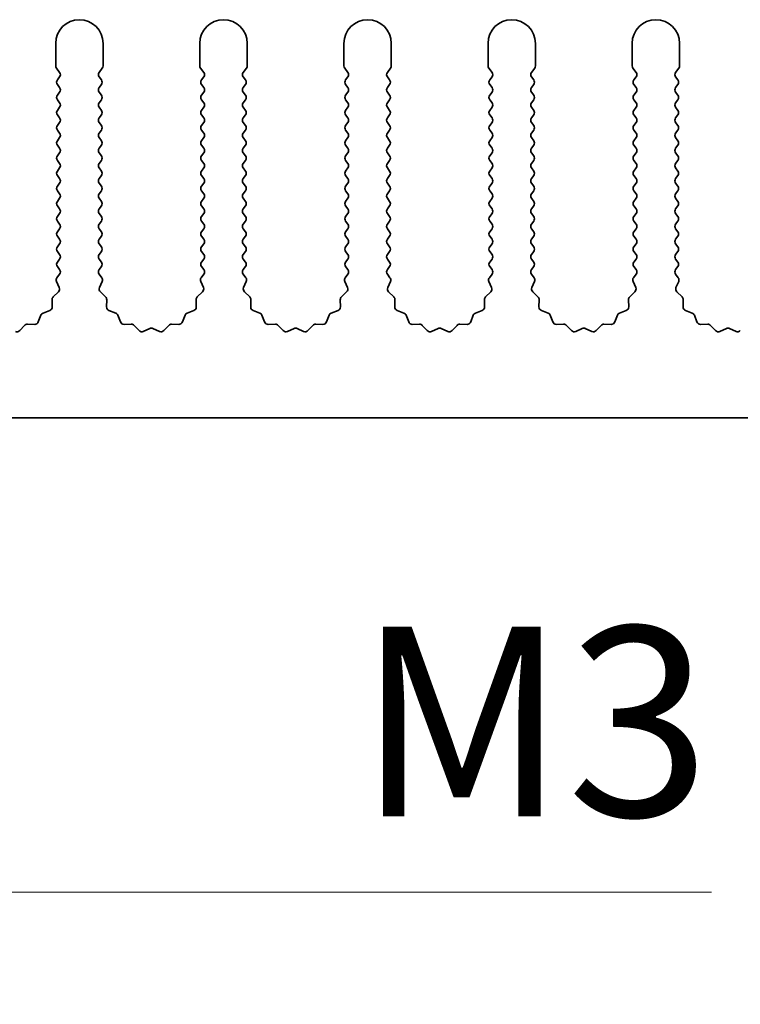
# Model space of a CAD drawing. Units: millimetres. Extents: x 0 to 9815, y 0 to 1686.
# Drawn here: x 4853 to 4891, y 582 to 634 of the extents above; entities that cross this region are included whole.
import ezdxf

# ---------------------------------------------------------------- set-up
doc = ezdxf.new("R2010")
doc.units = ezdxf.units.MM
doc.header["$LTSCALE"] = 5
doc.layers.get('Defpoints').update_dxf_attribs({"lineweight": 25})
for name, color, linetype, lineweight in [('Dimension (ISO)', 7, 'Continuous', 18), ('Dimension (ISO) @ 1', 7, 'Continuous', 18), ('Visible (ISO)', 7, 'Continuous', 35)]:
    doc.layers.add(name, color=color, linetype=linetype, lineweight=lineweight)
doc.styles.add('Note Text (TK)', font='MS PGothic.ttf')
doc.dimstyles.new('Default - Method 1b (TK)', dxfattribs={"dimscale": 5, "dimtxt": 2.5, "dimasz": 2.5, "dimexe": 1, "dimexo": 1.5, "dimgap": 1, "dimtad": 1, "dimtoh": 1, "dimrnd": 1e-08, "dimdsep": 46, "dimtxsty": 'Note Text (TK)', "dimcen": 0.09, "dimdle": 5, "dimclrd": 100, "dimclre": 100, "dimclrt": 7, "dimadec": 1, "dimazin": 1, "dimtfac": 1, "dimtmove": 0, "dimatfit": 3, "dimfxl": 0, "dimtolj": 1, "dimlwd": -1, "dimlwe": -1, "dimarcsym": 0})

# ---------------------------------------------------------------- blocks, each defined once
blk = doc.blocks.new('*D46')
at = {"layer": 'Defpoints', "color": 0, "transparency": 16777216}
for p in [(4829.86, 618.885), (4830.475, 617.821)]:
    blk.add_point(p, dxfattribs=at)
at = {"layer": 'Dimension (ISO)', "color": 100, "transparency": 16777216}
for p, q in [((4847.764, 587.876), (4835.475, 609.16)), ((4889.644, 587.876), (4847.764, 587.876))]:
    blk.add_line(p, q, dxfattribs=at)
blk.add_solid([(4836.918, 609.994), (4834.032, 608.327), (4830.475, 617.821)], dxfattribs=at)
at = {"layer": 'Dimension (ISO)', "color": 7, "transparency": 16777216, "insert": (4867.883, 596.876), "char_height": 10, "attachment_point": 4, "style": 'Note Text (TK)'}
blk.add_mtext('\\A1; \\fＭＳ Ｐゴシック|b0|i0;\\H10.0000;M3', dxfattribs=at)

msp = doc.modelspace()

# ---------------------------------------------------------------- linework, layer by layer
at = {"layer": 'Visible (ISO)'}
for p, q in [((4855.0602, 632.6353), (4855.0602, 631.4519)), ((4857.5602, 631.4519), (4857.5602, 632.6353)), ((4862.6602, 632.6353), (4862.6602, 631.4519)), ((4865.1602, 631.4519), (4865.1602, 632.6353)), ((4870.2602, 632.6353), (4870.2602, 631.4519)), ((4872.7602, 631.4519), (4872.7602, 632.6353)), ((4877.8602, 632.6353), (4877.8602, 631.4519)), ((4880.3602, 631.4519), (4880.3602, 632.6353)), ((4885.4602, 632.6353), (4885.4602, 631.4519)), ((4887.9602, 631.4519), (4887.9602, 632.6353)), ((4855.1002, 631.3319), (4855.2702, 631.1053)), ((4855.2702, 630.8653), (4855.1502, 630.7053)), ((4857.3502, 631.1053), (4857.5202, 631.3319)), ((4857.4702, 630.7053), (4857.3502, 630.8653)), ((4862.7002, 631.3319), (4862.8702, 631.1053)), ((4862.8702, 630.8653), (4862.7502, 630.7053)), ((4864.9502, 631.1053), (4865.1202, 631.3319)), ((4865.0702, 630.7053), (4864.9502, 630.8653)), ((4870.3002, 631.3319), (4870.4702, 631.1053)), ((4870.4702, 630.8653), (4870.3502, 630.7053)), ((4872.5502, 631.1053), (4872.7202, 631.3319)), ((4872.6702, 630.7053), (4872.5502, 630.8653)), ((4877.9002, 631.3319), (4878.0702, 631.1053)), ((4878.0702, 630.8653), (4877.9502, 630.7053)), ((4880.1502, 631.1053), (4880.3202, 631.3319)), ((4880.2702, 630.7053), (4880.1502, 630.8653)), ((4885.5002, 631.3319), (4885.6702, 631.1053)), ((4885.6702, 630.8653), (4885.5502, 630.7053)), ((4887.7502, 631.1053), (4887.9202, 631.3319)), ((4887.8702, 630.7053), (4887.7502, 630.8653)), ((4855.1502, 630.4653), (4855.2702, 630.3053)), ((4857.3502, 630.3053), (4857.4702, 630.4653)), ((4862.7502, 630.4653), (4862.8702, 630.3053)), ((4864.9502, 630.3053), (4865.0702, 630.4653)), ((4870.3502, 630.4653), (4870.4702, 630.3053)), ((4872.5502, 630.3053), (4872.6702, 630.4653)), ((4877.9502, 630.4653), (4878.0702, 630.3053)), ((4880.1502, 630.3053), (4880.2702, 630.4653)), ((4885.5502, 630.4653), (4885.6702, 630.3053)), ((4887.7502, 630.3053), (4887.8702, 630.4653)), ((4855.2702, 630.0653), (4855.1502, 629.9053)), ((4857.4702, 629.9053), (4857.3502, 630.0653)), ((4862.8702, 630.0653), (4862.7502, 629.9053)), ((4865.0702, 629.9053), (4864.9502, 630.0653)), ((4870.4702, 630.0653), (4870.3502, 629.9053)), ((4872.6702, 629.9053), (4872.5502, 630.0653)), ((4878.0702, 630.0653), (4877.9502, 629.9053)), ((4880.2702, 629.9053), (4880.1502, 630.0653)), ((4885.6702, 630.0653), (4885.5502, 629.9053)), ((4887.8702, 629.9053), (4887.7502, 630.0653)), ((4855.1502, 629.6653), (4855.2702, 629.5053)), ((4857.3502, 629.5053), (4857.4702, 629.6653)), ((4862.7502, 629.6653), (4862.8702, 629.5053)), ((4864.9502, 629.5053), (4865.0702, 629.6653)), ((4870.3502, 629.6653), (4870.4702, 629.5053)), ((4872.5502, 629.5053), (4872.6702, 629.6653)), ((4877.9502, 629.6653), (4878.0702, 629.5053)), ((4880.1502, 629.5053), (4880.2702, 629.6653)), ((4885.5502, 629.6653), (4885.6702, 629.5053)), ((4887.7502, 629.5053), (4887.8702, 629.6653)), ((4855.2702, 629.2653), (4855.1502, 629.1053)), ((4855.1502, 628.8653), (4855.2702, 628.7053)), ((4857.4702, 629.1053), (4857.3502, 629.2653)), ((4857.3502, 628.7053), (4857.4702, 628.8653)), ((4862.8702, 629.2653), (4862.7502, 629.1053)), ((4862.7502, 628.8653), (4862.8702, 628.7053)), ((4865.0702, 629.1053), (4864.9502, 629.2653)), ((4864.9502, 628.7053), (4865.0702, 628.8653)), ((4870.4702, 629.2653), (4870.3502, 629.1053)), ((4870.3502, 628.8653), (4870.4702, 628.7053)), ((4872.6702, 629.1053), (4872.5502, 629.2653)), ((4872.5502, 628.7053), (4872.6702, 628.8653)), ((4878.0702, 629.2653), (4877.9502, 629.1053)), ((4877.9502, 628.8653), (4878.0702, 628.7053)), ((4880.2702, 629.1053), (4880.1502, 629.2653)), ((4880.1502, 628.7053), (4880.2702, 628.8653)), ((4885.6702, 629.2653), (4885.5502, 629.1053)), ((4885.5502, 628.8653), (4885.6702, 628.7053)), ((4887.8702, 629.1053), (4887.7502, 629.2653)), ((4887.7502, 628.7053), (4887.8702, 628.8653)), ((4855.2702, 628.4653), (4855.1502, 628.3053)), ((4857.4702, 628.3053), (4857.3502, 628.4653)), ((4862.8702, 628.4653), (4862.7502, 628.3053)), ((4865.0702, 628.3053), (4864.9502, 628.4653)), ((4870.4702, 628.4653), (4870.3502, 628.3053)), ((4872.6702, 628.3053), (4872.5502, 628.4653)), ((4878.0702, 628.4653), (4877.9502, 628.3053)), ((4880.2702, 628.3053), (4880.1502, 628.4653)), ((4885.6702, 628.4653), (4885.5502, 628.3053)), ((4887.8702, 628.3053), (4887.7502, 628.4653)), ((4855.1502, 628.0653), (4855.2702, 627.9053)), ((4857.3502, 627.9053), (4857.4702, 628.0653)), ((4862.7502, 628.0653), (4862.8702, 627.9053)), ((4864.9502, 627.9053), (4865.0702, 628.0653)), ((4870.3502, 628.0653), (4870.4702, 627.9053)), ((4872.5502, 627.9053), (4872.6702, 628.0653)), ((4877.9502, 628.0653), (4878.0702, 627.9053)), ((4880.1502, 627.9053), (4880.2702, 628.0653)), ((4885.5502, 628.0653), (4885.6702, 627.9053)), ((4887.7502, 627.9053), (4887.8702, 628.0653)), ((4855.2702, 627.6653), (4855.1502, 627.5053)), ((4855.1502, 627.2653), (4855.2702, 627.1053)), ((4857.4702, 627.5053), (4857.3502, 627.6653)), ((4857.3502, 627.1053), (4857.4702, 627.2653)), ((4862.8702, 627.6653), (4862.7502, 627.5053)), ((4862.7502, 627.2653), (4862.8702, 627.1053)), ((4865.0702, 627.5053), (4864.9502, 627.6653)), ((4864.9502, 627.1053), (4865.0702, 627.2653)), ((4870.4702, 627.6653), (4870.3502, 627.5053)), ((4870.3502, 627.2653), (4870.4702, 627.1053)), ((4872.6702, 627.5053), (4872.5502, 627.6653)), ((4872.5502, 627.1053), (4872.6702, 627.2653)), ((4878.0702, 627.6653), (4877.9502, 627.5053)), ((4877.9502, 627.2653), (4878.0702, 627.1053)), ((4880.2702, 627.5053), (4880.1502, 627.6653)), ((4880.1502, 627.1053), (4880.2702, 627.2653)), ((4885.6702, 627.6653), (4885.5502, 627.5053)), ((4885.5502, 627.2653), (4885.6702, 627.1053)), ((4887.8702, 627.5053), (4887.7502, 627.6653)), ((4887.7502, 627.1053), (4887.8702, 627.2653)), ((4855.2702, 626.8653), (4855.1502, 626.7053)), ((4857.4702, 626.7053), (4857.3502, 626.8653)), ((4862.8702, 626.8653), (4862.7502, 626.7053)), ((4865.0702, 626.7053), (4864.9502, 626.8653)), ((4870.4702, 626.8653), (4870.3502, 626.7053)), ((4872.6702, 626.7053), (4872.5502, 626.8653)), ((4878.0702, 626.8653), (4877.9502, 626.7053)), ((4880.2702, 626.7053), (4880.1502, 626.8653)), ((4885.6702, 626.8653), (4885.5502, 626.7053)), ((4887.8702, 626.7053), (4887.7502, 626.8653)), ((4855.1502, 626.4653), (4855.2702, 626.3053)), ((4857.3502, 626.3053), (4857.4702, 626.4653)), ((4862.7502, 626.4653), (4862.8702, 626.3053)), ((4864.9502, 626.3053), (4865.0702, 626.4653)), ((4870.3502, 626.4653), (4870.4702, 626.3053)), ((4872.5502, 626.3053), (4872.6702, 626.4653)), ((4877.9502, 626.4653), (4878.0702, 626.3053)), ((4880.1502, 626.3053), (4880.2702, 626.4653)), ((4885.5502, 626.4653), (4885.6702, 626.3053)), ((4887.7502, 626.3053), (4887.8702, 626.4653)), ((4855.2702, 626.0653), (4855.1502, 625.9053)), ((4855.1502, 625.6653), (4855.2702, 625.5053)), ((4857.4702, 625.9053), (4857.3502, 626.0653)), ((4857.3502, 625.5053), (4857.4702, 625.6653)), ((4862.8702, 626.0653), (4862.7502, 625.9053)), ((4862.7502, 625.6653), (4862.8702, 625.5053)), ((4865.0702, 625.9053), (4864.9502, 626.0653)), ((4864.9502, 625.5053), (4865.0702, 625.6653)), ((4870.4702, 626.0653), (4870.3502, 625.9053)), ((4870.3502, 625.6653), (4870.4702, 625.5053)), ((4872.6702, 625.9053), (4872.5502, 626.0653)), ((4872.5502, 625.5053), (4872.6702, 625.6653)), ((4878.0702, 626.0653), (4877.9502, 625.9053)), ((4877.9502, 625.6653), (4878.0702, 625.5053)), ((4880.2702, 625.9053), (4880.1502, 626.0653)), ((4880.1502, 625.5053), (4880.2702, 625.6653)), ((4885.6702, 626.0653), (4885.5502, 625.9053)), ((4885.5502, 625.6653), (4885.6702, 625.5053)), ((4887.8702, 625.9053), (4887.7502, 626.0653)), ((4887.7502, 625.5053), (4887.8702, 625.6653)), ((4855.2702, 625.2653), (4855.1502, 625.1053)), ((4857.4702, 625.1053), (4857.3502, 625.2653)), ((4862.8702, 625.2653), (4862.7502, 625.1053)), ((4865.0702, 625.1053), (4864.9502, 625.2653)), ((4870.4702, 625.2653), (4870.3502, 625.1053)), ((4872.6702, 625.1053), (4872.5502, 625.2653)), ((4878.0702, 625.2653), (4877.9502, 625.1053)), ((4880.2702, 625.1053), (4880.1502, 625.2653)), ((4885.6702, 625.2653), (4885.5502, 625.1053)), ((4887.8702, 625.1053), (4887.7502, 625.2653)), ((4855.1502, 624.8653), (4855.2702, 624.7053)), ((4857.3502, 624.7053), (4857.4702, 624.8653)), ((4862.7502, 624.8653), (4862.8702, 624.7053)), ((4864.9502, 624.7053), (4865.0702, 624.8653)), ((4870.3502, 624.8653), (4870.4702, 624.7053)), ((4872.5502, 624.7053), (4872.6702, 624.8653)), ((4877.9502, 624.8653), (4878.0702, 624.7053)), ((4880.1502, 624.7053), (4880.2702, 624.8653)), ((4885.5502, 624.8653), (4885.6702, 624.7053)), ((4887.7502, 624.7053), (4887.8702, 624.8653)), ((4855.2702, 624.4653), (4855.1502, 624.3053)), ((4857.4702, 624.3053), (4857.3502, 624.4653)), ((4862.8702, 624.4653), (4862.7502, 624.3053)), ((4865.0702, 624.3053), (4864.9502, 624.4653)), ((4870.4702, 624.4653), (4870.3502, 624.3053)), ((4872.6702, 624.3053), (4872.5502, 624.4653)), ((4878.0702, 624.4653), (4877.9502, 624.3053)), ((4880.2702, 624.3053), (4880.1502, 624.4653)), ((4885.6702, 624.4653), (4885.5502, 624.3053)), ((4887.8702, 624.3053), (4887.7502, 624.4653)), ((4855.1502, 624.0653), (4855.2702, 623.9053)), ((4855.2702, 623.6653), (4855.1502, 623.5053)), ((4857.3502, 623.9053), (4857.4702, 624.0653)), ((4857.4702, 623.5053), (4857.3502, 623.6653)), ((4862.7502, 624.0653), (4862.8702, 623.9053)), ((4862.8702, 623.6653), (4862.7502, 623.5053)), ((4864.9502, 623.9053), (4865.0702, 624.0653)), ((4865.0702, 623.5053), (4864.9502, 623.6653)), ((4870.3502, 624.0653), (4870.4702, 623.9053)), ((4870.4702, 623.6653), (4870.3502, 623.5053)), ((4872.5502, 623.9053), (4872.6702, 624.0653)), ((4872.6702, 623.5053), (4872.5502, 623.6653)), ((4877.9502, 624.0653), (4878.0702, 623.9053)), ((4878.0702, 623.6653), (4877.9502, 623.5053)), ((4880.1502, 623.9053), (4880.2702, 624.0653)), ((4880.2702, 623.5053), (4880.1502, 623.6653)), ((4885.5502, 624.0653), (4885.6702, 623.9053)), ((4885.6702, 623.6653), (4885.5502, 623.5053)), ((4887.7502, 623.9053), (4887.8702, 624.0653)), ((4887.8702, 623.5053), (4887.7502, 623.6653)), ((4855.1502, 623.2653), (4855.2702, 623.1053)), ((4857.3502, 623.1053), (4857.4702, 623.2653)), ((4862.7502, 623.2653), (4862.8702, 623.1053)), ((4864.9502, 623.1053), (4865.0702, 623.2653)), ((4870.3502, 623.2653), (4870.4702, 623.1053)), ((4872.5502, 623.1053), (4872.6702, 623.2653)), ((4877.9502, 623.2653), (4878.0702, 623.1053)), ((4880.1502, 623.1053), (4880.2702, 623.2653)), ((4885.5502, 623.2653), (4885.6702, 623.1053)), ((4887.7502, 623.1053), (4887.8702, 623.2653)), ((4855.2702, 622.8653), (4855.1502, 622.7053)), ((4857.4702, 622.7053), (4857.3502, 622.8653)), ((4862.8702, 622.8653), (4862.7502, 622.7053)), ((4865.0702, 622.7053), (4864.9502, 622.8653)), ((4870.4702, 622.8653), (4870.3502, 622.7053)), ((4872.6702, 622.7053), (4872.5502, 622.8653)), ((4878.0702, 622.8653), (4877.9502, 622.7053)), ((4880.2702, 622.7053), (4880.1502, 622.8653)), ((4885.6702, 622.8653), (4885.5502, 622.7053)), ((4887.8702, 622.7053), (4887.7502, 622.8653)), ((4855.1502, 622.4653), (4855.2702, 622.3053)), ((4855.2702, 622.0653), (4855.1502, 621.9053)), ((4857.3502, 622.3053), (4857.4702, 622.4653)), ((4857.4702, 621.9053), (4857.3502, 622.0653)), ((4862.7502, 622.4653), (4862.8702, 622.3053)), ((4862.8702, 622.0653), (4862.7502, 621.9053)), ((4864.9502, 622.3053), (4865.0702, 622.4653)), ((4865.0702, 621.9053), (4864.9502, 622.0653)), ((4870.3502, 622.4653), (4870.4702, 622.3053)), ((4870.4702, 622.0653), (4870.3502, 621.9053)), ((4872.5502, 622.3053), (4872.6702, 622.4653)), ((4872.6702, 621.9053), (4872.5502, 622.0653)), ((4877.9502, 622.4653), (4878.0702, 622.3053)), ((4878.0702, 622.0653), (4877.9502, 621.9053)), ((4880.1502, 622.3053), (4880.2702, 622.4653)), ((4880.2702, 621.9053), (4880.1502, 622.0653)), ((4885.5502, 622.4653), (4885.6702, 622.3053)), ((4885.6702, 622.0653), (4885.5502, 621.9053)), ((4887.7502, 622.3053), (4887.8702, 622.4653)), ((4887.8702, 621.9053), (4887.7502, 622.0653)), ((4855.1502, 621.6653), (4855.2702, 621.5053)), ((4857.3502, 621.5053), (4857.4702, 621.6653)), ((4862.7502, 621.6653), (4862.8702, 621.5053)), ((4864.9502, 621.5053), (4865.0702, 621.6653)), ((4870.3502, 621.6653), (4870.4702, 621.5053)), ((4872.5502, 621.5053), (4872.6702, 621.6653)), ((4877.9502, 621.6653), (4878.0702, 621.5053)), ((4880.1502, 621.5053), (4880.2702, 621.6653)), ((4885.5502, 621.6653), (4885.6702, 621.5053)), ((4887.7502, 621.5053), (4887.8702, 621.6653)), ((4855.2702, 621.2653), (4855.1502, 621.1053)), ((4857.4702, 621.1053), (4857.3502, 621.2653)), ((4862.8702, 621.2653), (4862.7502, 621.1053)), ((4865.0702, 621.1053), (4864.9502, 621.2653)), ((4870.4702, 621.2653), (4870.3502, 621.1053)), ((4872.6702, 621.1053), (4872.5502, 621.2653)), ((4878.0702, 621.2653), (4877.9502, 621.1053)), ((4880.2702, 621.1053), (4880.1502, 621.2653)), ((4885.6702, 621.2653), (4885.5502, 621.1053)), ((4887.8702, 621.1053), (4887.7502, 621.2653)), ((4855.1502, 620.8653), (4855.2702, 620.7053)), ((4857.3502, 620.7053), (4857.4702, 620.8653)), ((4862.7502, 620.8653), (4862.8702, 620.7053)), ((4864.9502, 620.7053), (4865.0702, 620.8653)), ((4870.3502, 620.8653), (4870.4702, 620.7053)), ((4872.5502, 620.7053), (4872.6702, 620.8653)), ((4877.9502, 620.8653), (4878.0702, 620.7053)), ((4880.1502, 620.7053), (4880.2702, 620.8653)), ((4885.5502, 620.8653), (4885.6702, 620.7053)), ((4887.7502, 620.7053), (4887.8702, 620.8653)), ((4855.1074, 620.0782), (4855.2488, 619.7576)), ((4855.2702, 620.4653), (4855.1304, 620.2789)), ((4857.49, 620.2789), (4857.3502, 620.4653)), ((4857.3716, 619.7576), (4857.5129, 620.0782)), ((4862.7074, 620.0782), (4862.8488, 619.7576)), ((4862.8702, 620.4653), (4862.7304, 620.2789)), ((4865.09, 620.2789), (4864.9502, 620.4653)), ((4864.9716, 619.7576), (4865.1129, 620.0782)), ((4870.3074, 620.0782), (4870.4488, 619.7576)), ((4870.4702, 620.4653), (4870.3304, 620.2789)), ((4872.69, 620.2789), (4872.5502, 620.4653)), ((4872.5716, 619.7576), (4872.7129, 620.0782)), ((4877.9074, 620.0782), (4878.0488, 619.7576)), ((4878.0702, 620.4653), (4877.9304, 620.2789)), ((4880.29, 620.2789), (4880.1502, 620.4653)), ((4880.1716, 619.7576), (4880.3129, 620.0782)), ((4885.5074, 620.0782), (4885.6488, 619.7576)), ((4885.6702, 620.4653), (4885.5304, 620.2789)), ((4887.89, 620.2789), (4887.7502, 620.4653)), ((4887.7716, 619.7576), (4887.9129, 620.0782)), ((4855.204, 619.5323), (4854.9298, 619.2704)), ((4857.6905, 619.2704), (4857.4164, 619.5323)), ((4862.804, 619.5323), (4862.5298, 619.2704)), ((4865.2905, 619.2704), (4865.0164, 619.5323)), ((4870.404, 619.5323), (4870.1298, 619.2704)), ((4872.8905, 619.2704), (4872.6164, 619.5323)), ((4878.004, 619.5323), (4877.7298, 619.2704)), ((4880.4905, 619.2704), (4880.2164, 619.5323)), ((4885.604, 619.5323), (4885.3298, 619.2704)), ((4888.0905, 619.2704), (4887.8164, 619.5323)), ((4854.8681, 619.1212), (4854.8767, 618.7422)), ((4857.7437, 618.7422), (4857.7523, 619.1212)), ((4862.4681, 619.1212), (4862.4767, 618.7422)), ((4865.3437, 618.7422), (4865.3523, 619.1212)), ((4870.0681, 619.1212), (4870.0767, 618.7422)), ((4872.9437, 618.7422), (4872.9523, 619.1212)), ((4877.6681, 619.1212), (4877.6767, 618.7422)), ((4880.5437, 618.7422), (4880.5523, 619.1212)), ((4885.2681, 619.1212), (4885.2767, 618.7422)), ((4888.1437, 618.7422), (4888.1523, 619.1212)), ((4854.7491, 618.5512), (4854.3955, 618.4141)), ((4858.2248, 618.4141), (4857.8713, 618.5512)), ((4862.3491, 618.5512), (4861.9955, 618.4141)), ((4865.8248, 618.4141), (4865.4713, 618.5512)), ((4869.9491, 618.5512), (4869.5955, 618.4141)), ((4873.4248, 618.4141), (4873.0713, 618.5512)), ((4877.5491, 618.5512), (4877.1955, 618.4141)), ((4881.0248, 618.4141), (4880.6713, 618.5512)), ((4885.1491, 618.5512), (4884.7955, 618.4141)), ((4888.6248, 618.4141), (4888.2713, 618.5512)), ((4854.2814, 618.2999), (4854.1443, 617.9464)), ((4858.4761, 617.9464), (4858.339, 618.2999)), ((4861.8814, 618.2999), (4861.7443, 617.9464)), ((4866.0761, 617.9464), (4865.939, 618.2999)), ((4869.4814, 618.2999), (4869.3443, 617.9464)), ((4873.6761, 617.9464), (4873.539, 618.2999)), ((4877.0814, 618.2999), (4876.9443, 617.9464)), ((4881.2761, 617.9464), (4881.139, 618.2999)), ((4884.6814, 618.2999), (4884.5443, 617.9464)), ((4888.8761, 617.9464), (4888.739, 618.2999)), ((4853.4251, 617.7656), (4853.1631, 617.4915)), ((4853.9533, 617.8188), (4853.5742, 617.8274)), ((4859.0461, 617.8274), (4858.6671, 617.8188)), ((4859.4572, 617.4915), (4859.1953, 617.7656)), ((4860.0295, 617.5997), (4859.6825, 617.4467)), ((4860.5378, 617.4467), (4860.1909, 617.5997)), ((4861.0251, 617.7656), (4860.7631, 617.4915)), ((4861.5533, 617.8188), (4861.1742, 617.8274)), ((4866.6461, 617.8274), (4866.2671, 617.8188)), ((4867.0572, 617.4915), (4866.7953, 617.7656)), ((4867.6295, 617.5997), (4867.2825, 617.4467)), ((4868.1378, 617.4467), (4867.7909, 617.5997)), ((4868.6251, 617.7656), (4868.3631, 617.4915)), ((4869.1533, 617.8188), (4868.7742, 617.8274)), ((4874.2461, 617.8274), (4873.8671, 617.8188)), ((4874.6572, 617.4915), (4874.3953, 617.7656)), ((4875.2295, 617.5997), (4874.8825, 617.4467)), ((4875.7378, 617.4467), (4875.3909, 617.5997)), ((4876.2251, 617.7656), (4875.9631, 617.4915)), ((4876.7533, 617.8188), (4876.3742, 617.8274)), ((4881.8461, 617.8274), (4881.4671, 617.8188)), ((4882.2572, 617.4915), (4881.9953, 617.7656)), ((4882.8295, 617.5997), (4882.4825, 617.4467)), ((4883.3378, 617.4467), (4882.9909, 617.5997)), ((4883.8251, 617.7656), (4883.5631, 617.4915)), ((4884.3533, 617.8188), (4883.9742, 617.8274)), ((4889.4461, 617.8274), (4889.0671, 617.8188)), ((4889.8572, 617.4915), (4889.5953, 617.7656)), ((4890.4295, 617.5997), (4890.0825, 617.4467)), ((4890.9378, 617.4467), (4890.5909, 617.5997)), ((4969.3602, 612.8853), (4690.3602, 612.8853))]:
    msp.add_line(p, q, dxfattribs=at)
for centre, radius, start, end in [((4856.3102, 632.6353), 1.25, 0, 180), ((4863.9102, 632.6353), 1.25, 0, 180), ((4871.5102, 632.6353), 1.25, 0, 180), ((4879.1102, 632.6353), 1.25, 0, 180), ((4886.7102, 632.6353), 1.25, 0, 180), ((4855.2602, 631.4519), 0.2, 180, 216.8699), ((4857.3602, 631.4519), 0.2, 323.1301, 0), ((4862.8602, 631.4519), 0.2, 180, 216.8699), ((4864.9602, 631.4519), 0.2, 323.1301, 0), ((4870.4602, 631.4519), 0.2, 180, 216.8699), ((4872.5602, 631.4519), 0.2, 323.1301, 0), ((4878.0602, 631.4519), 0.2, 180, 216.8699), ((4880.1602, 631.4519), 0.2, 323.1301, 0), ((4885.6602, 631.4519), 0.2, 180, 216.8699), ((4887.7602, 631.4519), 0.2, 323.1301, 0), ((4855.1102, 630.9853), 0.2, 323.1301, 36.8699), ((4857.5102, 630.9853), 0.2, 143.1301, 216.8699), ((4862.7102, 630.9853), 0.2, 323.1301, 36.8699), ((4865.1102, 630.9853), 0.2, 143.1301, 216.8699), ((4870.3102, 630.9853), 0.2, 323.1301, 36.8699), ((4872.7102, 630.9853), 0.2, 143.1301, 216.8699), ((4877.9102, 630.9853), 0.2, 323.1301, 36.8699), ((4880.3102, 630.9853), 0.2, 143.1301, 216.8699), ((4885.5102, 630.9853), 0.2, 323.1301, 36.8699), ((4887.9102, 630.9853), 0.2, 143.1301, 216.8699), ((4855.3102, 630.5853), 0.2, 143.1301, 216.8699), ((4857.3102, 630.5853), 0.2, 323.1301, 36.8699), ((4862.9102, 630.5853), 0.2, 143.1301, 216.8699), ((4864.9102, 630.5853), 0.2, 323.1301, 36.8699), ((4870.5102, 630.5853), 0.2, 143.1301, 216.8699), ((4872.5102, 630.5853), 0.2, 323.1301, 36.8699), ((4878.1102, 630.5853), 0.2, 143.1301, 216.8699), ((4880.1102, 630.5853), 0.2, 323.1301, 36.8699), ((4885.7102, 630.5853), 0.2, 143.1301, 216.8699), ((4887.7102, 630.5853), 0.2, 323.1301, 36.8699), ((4855.3102, 629.7853), 0.2, 143.1301, 216.8699), ((4855.1102, 630.1853), 0.2, 323.1301, 36.8699), ((4857.5102, 630.1853), 0.2, 143.1301, 216.8699), ((4857.3102, 629.7853), 0.2, 323.1301, 36.8699), ((4862.9102, 629.7853), 0.2, 143.1301, 216.8699), ((4862.7102, 630.1853), 0.2, 323.1301, 36.8699), ((4865.1102, 630.1853), 0.2, 143.1301, 216.8699), ((4864.9102, 629.7853), 0.2, 323.1301, 36.8699), ((4870.5102, 629.7853), 0.2, 143.1301, 216.8699), ((4870.3102, 630.1853), 0.2, 323.1301, 36.8699), ((4872.7102, 630.1853), 0.2, 143.1301, 216.8699), ((4872.5102, 629.7853), 0.2, 323.1301, 36.8699), ((4878.1102, 629.7853), 0.2, 143.1301, 216.8699), ((4877.9102, 630.1853), 0.2, 323.1301, 36.8699), ((4880.3102, 630.1853), 0.2, 143.1301, 216.8699), ((4880.1102, 629.7853), 0.2, 323.1301, 36.8699), ((4885.7102, 629.7853), 0.2, 143.1301, 216.8699), ((4885.5102, 630.1853), 0.2, 323.1301, 36.8699), ((4887.9102, 630.1853), 0.2, 143.1301, 216.8699), ((4887.7102, 629.7853), 0.2, 323.1301, 36.8699), ((4855.1102, 629.3853), 0.2, 323.1301, 36.8699), ((4857.5102, 629.3853), 0.2, 143.1301, 216.8699), ((4862.7102, 629.3853), 0.2, 323.1301, 36.8699), ((4865.1102, 629.3853), 0.2, 143.1301, 216.8699), ((4870.3102, 629.3853), 0.2, 323.1301, 36.8699), ((4872.7102, 629.3853), 0.2, 143.1301, 216.8699), ((4877.9102, 629.3853), 0.2, 323.1301, 36.8699), ((4880.3102, 629.3853), 0.2, 143.1301, 216.8699), ((4885.5102, 629.3853), 0.2, 323.1301, 36.8699), ((4887.9102, 629.3853), 0.2, 143.1301, 216.8699), ((4855.3102, 628.9853), 0.2, 143.1301, 216.8699), ((4857.3102, 628.9853), 0.2, 323.1301, 36.8699), ((4862.9102, 628.9853), 0.2, 143.1301, 216.8699), ((4864.9102, 628.9853), 0.2, 323.1301, 36.8699), ((4870.5102, 628.9853), 0.2, 143.1301, 216.8699), ((4872.5102, 628.9853), 0.2, 323.1301, 36.8699), ((4878.1102, 628.9853), 0.2, 143.1301, 216.8699), ((4880.1102, 628.9853), 0.2, 323.1301, 36.8699), ((4885.7102, 628.9853), 0.2, 143.1301, 216.8699), ((4887.7102, 628.9853), 0.2, 323.1301, 36.8699), ((4855.3102, 628.1853), 0.2, 143.1301, 216.8699), ((4855.1102, 628.5853), 0.2, 323.1301, 36.8699), ((4857.5102, 628.5853), 0.2, 143.1301, 216.8699), ((4857.3102, 628.1853), 0.2, 323.1301, 36.8699), ((4862.9102, 628.1853), 0.2, 143.1301, 216.8699), ((4862.7102, 628.5853), 0.2, 323.1301, 36.8699), ((4865.1102, 628.5853), 0.2, 143.1301, 216.8699), ((4864.9102, 628.1853), 0.2, 323.1301, 36.8699), ((4870.5102, 628.1853), 0.2, 143.1301, 216.8699), ((4870.3102, 628.5853), 0.2, 323.1301, 36.8699), ((4872.7102, 628.5853), 0.2, 143.1301, 216.8699), ((4872.5102, 628.1853), 0.2, 323.1301, 36.8699), ((4878.1102, 628.1853), 0.2, 143.1301, 216.8699), ((4877.9102, 628.5853), 0.2, 323.1301, 36.8699), ((4880.3102, 628.5853), 0.2, 143.1301, 216.8699), ((4880.1102, 628.1853), 0.2, 323.1301, 36.8699), ((4885.7102, 628.1853), 0.2, 143.1301, 216.8699), ((4885.5102, 628.5853), 0.2, 323.1301, 36.8699), ((4887.9102, 628.5853), 0.2, 143.1301, 216.8699), ((4887.7102, 628.1853), 0.2, 323.1301, 36.8699), ((4855.1102, 627.7853), 0.2, 323.1301, 36.8699), ((4857.5102, 627.7853), 0.2, 143.1301, 216.8699), ((4862.7102, 627.7853), 0.2, 323.1301, 36.8699), ((4865.1102, 627.7853), 0.2, 143.1301, 216.8699), ((4870.3102, 627.7853), 0.2, 323.1301, 36.8699), ((4872.7102, 627.7853), 0.2, 143.1301, 216.8699), ((4877.9102, 627.7853), 0.2, 323.1301, 36.8699), ((4880.3102, 627.7853), 0.2, 143.1301, 216.8699), ((4885.5102, 627.7853), 0.2, 323.1301, 36.8699), ((4887.9102, 627.7853), 0.2, 143.1301, 216.8699), ((4855.3102, 627.3853), 0.2, 143.1301, 216.8699), ((4857.3102, 627.3853), 0.2, 323.1301, 36.8699), ((4862.9102, 627.3853), 0.2, 143.1301, 216.8699), ((4864.9102, 627.3853), 0.2, 323.1301, 36.8699), ((4870.5102, 627.3853), 0.2, 143.1301, 216.8699), ((4872.5102, 627.3853), 0.2, 323.1301, 36.8699), ((4878.1102, 627.3853), 0.2, 143.1301, 216.8699), ((4880.1102, 627.3853), 0.2, 323.1301, 36.8699), ((4885.7102, 627.3853), 0.2, 143.1301, 216.8699), ((4887.7102, 627.3853), 0.2, 323.1301, 36.8699), ((4855.3102, 626.5853), 0.2, 143.1301, 216.8699), ((4855.1102, 626.9853), 0.2, 323.1301, 36.8699), ((4857.5102, 626.9853), 0.2, 143.1301, 216.8699), ((4857.3102, 626.5853), 0.2, 323.1301, 36.8699), ((4862.9102, 626.5853), 0.2, 143.1301, 216.8699), ((4862.7102, 626.9853), 0.2, 323.1301, 36.8699), ((4865.1102, 626.9853), 0.2, 143.1301, 216.8699), ((4864.9102, 626.5853), 0.2, 323.1301, 36.8699), ((4870.5102, 626.5853), 0.2, 143.1301, 216.8699), ((4870.3102, 626.9853), 0.2, 323.1301, 36.8699), ((4872.7102, 626.9853), 0.2, 143.1301, 216.8699), ((4872.5102, 626.5853), 0.2, 323.1301, 36.8699), ((4878.1102, 626.5853), 0.2, 143.1301, 216.8699), ((4877.9102, 626.9853), 0.2, 323.1301, 36.8699), ((4880.3102, 626.9853), 0.2, 143.1301, 216.8699), ((4880.1102, 626.5853), 0.2, 323.1301, 36.8699), ((4885.7102, 626.5853), 0.2, 143.1301, 216.8699), ((4885.5102, 626.9853), 0.2, 323.1301, 36.8699), ((4887.9102, 626.9853), 0.2, 143.1301, 216.8699), ((4887.7102, 626.5853), 0.2, 323.1301, 36.8699), ((4855.1102, 626.1853), 0.2, 323.1301, 36.8699), ((4857.5102, 626.1853), 0.2, 143.1301, 216.8699), ((4862.7102, 626.1853), 0.2, 323.1301, 36.8699), ((4865.1102, 626.1853), 0.2, 143.1301, 216.8699), ((4870.3102, 626.1853), 0.2, 323.1301, 36.8699), ((4872.7102, 626.1853), 0.2, 143.1301, 216.8699), ((4877.9102, 626.1853), 0.2, 323.1301, 36.8699), ((4880.3102, 626.1853), 0.2, 143.1301, 216.8699), ((4885.5102, 626.1853), 0.2, 323.1301, 36.8699), ((4887.9102, 626.1853), 0.2, 143.1301, 216.8699), ((4855.3102, 625.7853), 0.2, 143.1301, 216.8699), ((4857.3102, 625.7853), 0.2, 323.1301, 36.8699), ((4862.9102, 625.7853), 0.2, 143.1301, 216.8699), ((4864.9102, 625.7853), 0.2, 323.1301, 36.8699), ((4870.5102, 625.7853), 0.2, 143.1301, 216.8699), ((4872.5102, 625.7853), 0.2, 323.1301, 36.8699), ((4878.1102, 625.7853), 0.2, 143.1301, 216.8699), ((4880.1102, 625.7853), 0.2, 323.1301, 36.8699), ((4885.7102, 625.7853), 0.2, 143.1301, 216.8699), ((4887.7102, 625.7853), 0.2, 323.1301, 36.8699), ((4855.1102, 625.3853), 0.2, 323.1301, 36.8699), ((4857.5102, 625.3853), 0.2, 143.1301, 216.8699), ((4862.7102, 625.3853), 0.2, 323.1301, 36.8699), ((4865.1102, 625.3853), 0.2, 143.1301, 216.8699), ((4870.3102, 625.3853), 0.2, 323.1301, 36.8699), ((4872.7102, 625.3853), 0.2, 143.1301, 216.8699), ((4877.9102, 625.3853), 0.2, 323.1301, 36.8699), ((4880.3102, 625.3853), 0.2, 143.1301, 216.8699), ((4885.5102, 625.3853), 0.2, 323.1301, 36.8699), ((4887.9102, 625.3853), 0.2, 143.1301, 216.8699), ((4855.3102, 624.9853), 0.2, 143.1301, 216.8699), ((4855.1102, 624.5853), 0.2, 323.1301, 36.8699), ((4857.5102, 624.5853), 0.2, 143.1301, 216.8699), ((4857.3102, 624.9853), 0.2, 323.1301, 36.8699), ((4862.9102, 624.9853), 0.2, 143.1301, 216.8699), ((4862.7102, 624.5853), 0.2, 323.1301, 36.8699), ((4865.1102, 624.5853), 0.2, 143.1301, 216.8699), ((4864.9102, 624.9853), 0.2, 323.1301, 36.8699), ((4870.5102, 624.9853), 0.2, 143.1301, 216.8699), ((4870.3102, 624.5853), 0.2, 323.1301, 36.8699), ((4872.7102, 624.5853), 0.2, 143.1301, 216.8699), ((4872.5102, 624.9853), 0.2, 323.1301, 36.8699), ((4878.1102, 624.9853), 0.2, 143.1301, 216.8699), ((4877.9102, 624.5853), 0.2, 323.1301, 36.8699), ((4880.3102, 624.5853), 0.2, 143.1301, 216.8699), ((4880.1102, 624.9853), 0.2, 323.1301, 36.8699), ((4885.7102, 624.9853), 0.2, 143.1301, 216.8699), ((4885.5102, 624.5853), 0.2, 323.1301, 36.8699), ((4887.9102, 624.5853), 0.2, 143.1301, 216.8699), ((4887.7102, 624.9853), 0.2, 323.1301, 36.8699), ((4855.3102, 624.1853), 0.2, 143.1301, 216.8699), ((4857.3102, 624.1853), 0.2, 323.1301, 36.8699), ((4862.9102, 624.1853), 0.2, 143.1301, 216.8699), ((4864.9102, 624.1853), 0.2, 323.1301, 36.8699), ((4870.5102, 624.1853), 0.2, 143.1301, 216.8699), ((4872.5102, 624.1853), 0.2, 323.1301, 36.8699), ((4878.1102, 624.1853), 0.2, 143.1301, 216.8699), ((4880.1102, 624.1853), 0.2, 323.1301, 36.8699), ((4885.7102, 624.1853), 0.2, 143.1301, 216.8699), ((4887.7102, 624.1853), 0.2, 323.1301, 36.8699), ((4855.1102, 623.7853), 0.2, 323.1301, 36.8699), ((4857.5102, 623.7853), 0.2, 143.1301, 216.8699), ((4862.7102, 623.7853), 0.2, 323.1301, 36.8699), ((4865.1102, 623.7853), 0.2, 143.1301, 216.8699), ((4870.3102, 623.7853), 0.2, 323.1301, 36.8699), ((4872.7102, 623.7853), 0.2, 143.1301, 216.8699), ((4877.9102, 623.7853), 0.2, 323.1301, 36.8699), ((4880.3102, 623.7853), 0.2, 143.1301, 216.8699), ((4885.5102, 623.7853), 0.2, 323.1301, 36.8699), ((4887.9102, 623.7853), 0.2, 143.1301, 216.8699), ((4855.3102, 623.3853), 0.2, 143.1301, 216.8699), ((4855.1102, 622.9853), 0.2, 323.1301, 36.8699), ((4857.5102, 622.9853), 0.2, 143.1301, 216.8699), ((4857.3102, 623.3853), 0.2, 323.1301, 36.8699), ((4862.9102, 623.3853), 0.2, 143.1301, 216.8699), ((4862.7102, 622.9853), 0.2, 323.1301, 36.8699), ((4865.1102, 622.9853), 0.2, 143.1301, 216.8699), ((4864.9102, 623.3853), 0.2, 323.1301, 36.8699), ((4870.5102, 623.3853), 0.2, 143.1301, 216.8699), ((4870.3102, 622.9853), 0.2, 323.1301, 36.8699), ((4872.7102, 622.9853), 0.2, 143.1301, 216.8699), ((4872.5102, 623.3853), 0.2, 323.1301, 36.8699), ((4878.1102, 623.3853), 0.2, 143.1301, 216.8699), ((4877.9102, 622.9853), 0.2, 323.1301, 36.8699), ((4880.3102, 622.9853), 0.2, 143.1301, 216.8699), ((4880.1102, 623.3853), 0.2, 323.1301, 36.8699), ((4885.7102, 623.3853), 0.2, 143.1301, 216.8699), ((4885.5102, 622.9853), 0.2, 323.1301, 36.8699), ((4887.9102, 622.9853), 0.2, 143.1301, 216.8699), ((4887.7102, 623.3853), 0.2, 323.1301, 36.8699), ((4855.3102, 622.5853), 0.2, 143.1301, 216.8699), ((4857.3102, 622.5853), 0.2, 323.1301, 36.8699), ((4862.9102, 622.5853), 0.2, 143.1301, 216.8699), ((4864.9102, 622.5853), 0.2, 323.1301, 36.8699), ((4870.5102, 622.5853), 0.2, 143.1301, 216.8699), ((4872.5102, 622.5853), 0.2, 323.1301, 36.8699), ((4878.1102, 622.5853), 0.2, 143.1301, 216.8699), ((4880.1102, 622.5853), 0.2, 323.1301, 36.8699), ((4885.7102, 622.5853), 0.2, 143.1301, 216.8699), ((4887.7102, 622.5853), 0.2, 323.1301, 36.8699), ((4855.1102, 622.1853), 0.2, 323.1301, 36.8699), ((4857.5102, 622.1853), 0.2, 143.1301, 216.8699), ((4862.7102, 622.1853), 0.2, 323.1301, 36.8699), ((4865.1102, 622.1853), 0.2, 143.1301, 216.8699), ((4870.3102, 622.1853), 0.2, 323.1301, 36.8699), ((4872.7102, 622.1853), 0.2, 143.1301, 216.8699), ((4877.9102, 622.1853), 0.2, 323.1301, 36.8699), ((4880.3102, 622.1853), 0.2, 143.1301, 216.8699), ((4885.5102, 622.1853), 0.2, 323.1301, 36.8699), ((4887.9102, 622.1853), 0.2, 143.1301, 216.8699), ((4855.3102, 621.7853), 0.2, 143.1301, 216.8699), ((4855.1102, 621.3853), 0.2, 323.1301, 36.8699), ((4857.5102, 621.3853), 0.2, 143.1301, 216.8699), ((4857.3102, 621.7853), 0.2, 323.1301, 36.8699), ((4862.9102, 621.7853), 0.2, 143.1301, 216.8699), ((4862.7102, 621.3853), 0.2, 323.1301, 36.8699), ((4865.1102, 621.3853), 0.2, 143.1301, 216.8699), ((4864.9102, 621.7853), 0.2, 323.1301, 36.8699), ((4870.5102, 621.7853), 0.2, 143.1301, 216.8699), ((4870.3102, 621.3853), 0.2, 323.1301, 36.8699), ((4872.7102, 621.3853), 0.2, 143.1301, 216.8699), ((4872.5102, 621.7853), 0.2, 323.1301, 36.8699), ((4878.1102, 621.7853), 0.2, 143.1301, 216.8699), ((4877.9102, 621.3853), 0.2, 323.1301, 36.8699), ((4880.3102, 621.3853), 0.2, 143.1301, 216.8699), ((4880.1102, 621.7853), 0.2, 323.1301, 36.8699), ((4885.7102, 621.7853), 0.2, 143.1301, 216.8699), ((4885.5102, 621.3853), 0.2, 323.1301, 36.8699), ((4887.9102, 621.3853), 0.2, 143.1301, 216.8699), ((4887.7102, 621.7853), 0.2, 323.1301, 36.8699), ((4855.3102, 620.9853), 0.2, 143.1301, 216.8699), ((4857.3102, 620.9853), 0.2, 323.1301, 36.8699), ((4862.9102, 620.9853), 0.2, 143.1301, 216.8699), ((4864.9102, 620.9853), 0.2, 323.1301, 36.8699), ((4870.5102, 620.9853), 0.2, 143.1301, 216.8699), ((4872.5102, 620.9853), 0.2, 323.1301, 36.8699), ((4878.1102, 620.9853), 0.2, 143.1301, 216.8699), ((4880.1102, 620.9853), 0.2, 323.1301, 36.8699), ((4885.7102, 620.9853), 0.2, 143.1301, 216.8699), ((4887.7102, 620.9853), 0.2, 323.1301, 36.8699), ((4855.1102, 620.5853), 0.2, 323.1301, 36.8699), ((4857.5102, 620.5853), 0.2, 143.1301, 216.8699), ((4862.7102, 620.5853), 0.2, 323.1301, 36.8699), ((4865.1102, 620.5853), 0.2, 143.1301, 216.8699), ((4870.3102, 620.5853), 0.2, 323.1301, 36.8699), ((4872.7102, 620.5853), 0.2, 143.1301, 216.8699), ((4877.9102, 620.5853), 0.2, 323.1301, 36.8699), ((4880.3102, 620.5853), 0.2, 143.1301, 216.8699), ((4885.5102, 620.5853), 0.2, 323.1301, 36.8699), ((4887.9102, 620.5853), 0.2, 143.1301, 216.8699), ((4855.2904, 620.1589), 0.2, 143.1301, 203.80082), ((4857.33, 620.1589), 0.2, 336.19918, 36.8699), ((4862.8904, 620.1589), 0.2, 143.1301, 203.80082), ((4864.93, 620.1589), 0.2, 336.19918, 36.8699), ((4870.4904, 620.1589), 0.2, 143.1301, 203.80082), ((4872.53, 620.1589), 0.2, 336.19918, 36.8699), ((4878.0904, 620.1589), 0.2, 143.1301, 203.80082), ((4880.13, 620.1589), 0.2, 336.19918, 36.8699), ((4885.6904, 620.1589), 0.2, 143.1301, 203.80082), ((4887.73, 620.1589), 0.2, 336.19918, 36.8699), ((4855.0658, 619.6769), 0.2, 313.69918, 23.80082), ((4857.5546, 619.6769), 0.2, 156.19918, 226.30082), ((4862.6658, 619.6769), 0.2, 313.69918, 23.80082), ((4865.1546, 619.6769), 0.2, 156.19918, 226.30082), ((4870.2658, 619.6769), 0.2, 313.69918, 23.80082), ((4872.7546, 619.6769), 0.2, 156.19918, 226.30082), ((4877.8658, 619.6769), 0.2, 313.69918, 23.80082), ((4880.3546, 619.6769), 0.2, 156.19918, 226.30082), ((4885.4658, 619.6769), 0.2, 313.69918, 23.80082), ((4887.9546, 619.6769), 0.2, 156.19918, 226.30082), ((4855.068, 619.1258), 0.2, 133.69918, 181.30082), ((4857.5523, 619.1258), 0.2, 358.69918, 46.30082), ((4862.668, 619.1258), 0.2, 133.69918, 181.30082), ((4865.1523, 619.1258), 0.2, 358.69918, 46.30082), ((4870.268, 619.1258), 0.2, 133.69918, 181.30082), ((4872.7523, 619.1258), 0.2, 358.69918, 46.30082), ((4877.868, 619.1258), 0.2, 133.69918, 181.30082), ((4880.3523, 619.1258), 0.2, 358.69918, 46.30082), ((4885.468, 619.1258), 0.2, 133.69918, 181.30082), ((4887.9523, 619.1258), 0.2, 358.69918, 46.30082), ((4854.4679, 618.2276), 0.2, 111.19918, 158.80082), ((4854.6767, 618.7376), 0.2, 291.19918, 1.30082), ((4857.9436, 618.7376), 0.2, 178.69918, 248.80082), ((4858.1525, 618.2276), 0.2, 21.19918, 68.80082), ((4862.0679, 618.2276), 0.2, 111.19918, 158.80082), ((4862.2767, 618.7376), 0.2, 291.19918, 1.30082), ((4865.5436, 618.7376), 0.2, 178.69918, 248.80082), ((4865.7525, 618.2276), 0.2, 21.19918, 68.80082), ((4869.6679, 618.2276), 0.2, 111.19918, 158.80082), ((4869.8767, 618.7376), 0.2, 291.19918, 1.30082), ((4873.1436, 618.7376), 0.2, 178.69918, 248.80082), ((4873.3525, 618.2276), 0.2, 21.19918, 68.80082), ((4877.2679, 618.2276), 0.2, 111.19918, 158.80082), ((4877.4767, 618.7376), 0.2, 291.19918, 1.30082), ((4880.7436, 618.7376), 0.2, 178.69918, 248.80082), ((4880.9525, 618.2276), 0.2, 21.19918, 68.80082), ((4884.8679, 618.2276), 0.2, 111.19918, 158.80082), ((4885.0767, 618.7376), 0.2, 291.19918, 1.30082), ((4888.3436, 618.7376), 0.2, 178.69918, 248.80082), ((4888.5525, 618.2276), 0.2, 21.19918, 68.80082), ((4853.9578, 618.0187), 0.2, 268.69918, 338.80082), ((4858.6625, 618.0187), 0.2, 201.19918, 271.30082), ((4861.5578, 618.0187), 0.2, 268.69918, 338.80082), ((4866.2625, 618.0187), 0.2, 201.19918, 271.30082), ((4869.1578, 618.0187), 0.2, 268.69918, 338.80082), ((4873.8625, 618.0187), 0.2, 201.19918, 271.30082), ((4876.7578, 618.0187), 0.2, 268.69918, 338.80082), ((4881.4625, 618.0187), 0.2, 201.19918, 271.30082), ((4884.3578, 618.0187), 0.2, 268.69918, 338.80082), ((4889.0625, 618.0187), 0.2, 201.19918, 271.30082), ((4853.0185, 617.6297), 0.2, 246.19918, 316.30082), ((4853.5697, 617.6274), 0.2, 88.69918, 136.30082), ((4859.0507, 617.6274), 0.2, 43.69918, 91.30082), ((4859.6018, 617.6297), 0.2, 223.69918, 293.80082), ((4860.1102, 617.4167), 0.2, 66.19918, 113.80082), ((4860.6185, 617.6297), 0.2, 246.19918, 316.30082), ((4861.1697, 617.6274), 0.2, 88.69918, 136.30082), ((4866.6507, 617.6274), 0.2, 43.69918, 91.30082), ((4867.2018, 617.6297), 0.2, 223.69918, 293.80082), ((4867.7102, 617.4167), 0.2, 66.19918, 113.80082), ((4868.2185, 617.6297), 0.2, 246.19918, 316.30082), ((4868.7697, 617.6274), 0.2, 88.69918, 136.30082), ((4874.2507, 617.6274), 0.2, 43.69918, 91.30082), ((4874.8018, 617.6297), 0.2, 223.69918, 293.80082), ((4875.3102, 617.4167), 0.2, 66.19918, 113.80082), ((4875.8185, 617.6297), 0.2, 246.19918, 316.30082), ((4876.3697, 617.6274), 0.2, 88.69918, 136.30082), ((4881.8507, 617.6274), 0.2, 43.69918, 91.30082), ((4882.4018, 617.6297), 0.2, 223.69918, 293.80082), ((4882.9102, 617.4167), 0.2, 66.19918, 113.80082), ((4883.4185, 617.6297), 0.2, 246.19918, 316.30082), ((4883.9697, 617.6274), 0.2, 88.69918, 136.30082), ((4889.4507, 617.6274), 0.2, 43.69918, 91.30082), ((4890.0018, 617.6297), 0.2, 223.69918, 293.80082), ((4890.5102, 617.4167), 0.2, 66.19918, 113.80082), ((4891.0185, 617.6297), 0.2, 246.19918, 316.30082)]:
    msp.add_arc(centre, radius, start, end, dxfattribs=at)

# ---------------------------------------------------------------- dimensions: what is measured, and where the dimension line sits
at = {"layer": 'Dimension (ISO) @ 1', "color": 100, "true_color": 0x00ff3f}
dim = msp.add_radius_dim(center=(4829.8602, 618.8853), mpoint=(4830.4749, 617.8205), text=' \\fＭＳ Ｐゴシック|b0|i0;\\H10.0000;M3', dimstyle='Default - Method 1b (TK)', override={"dimscale": 1, "dimtxt": 10, "dimasz": 10, "dimexe": 4, "dimexo": 6, "dimgap": 4, "dimtih": 1, "dimdec": 2, "dimlfac": 1, "dimcen": 0, "dimtol": 0, "dimlim": 0, "dimtp": 0, "dimtm": 0, "dimtdec": 2, "dimtix": 0, "dimtofl": 0, "dimtmove": 0, "dimatfit": 3}, dxfattribs=at)
dim.commit()
dim.dimension.update_dxf_attribs({"geometry": '*D46', "text_midpoint": (4878.7636, 587.8756), "dimtype": 132})

doc.saveas('drawing.dxf')
